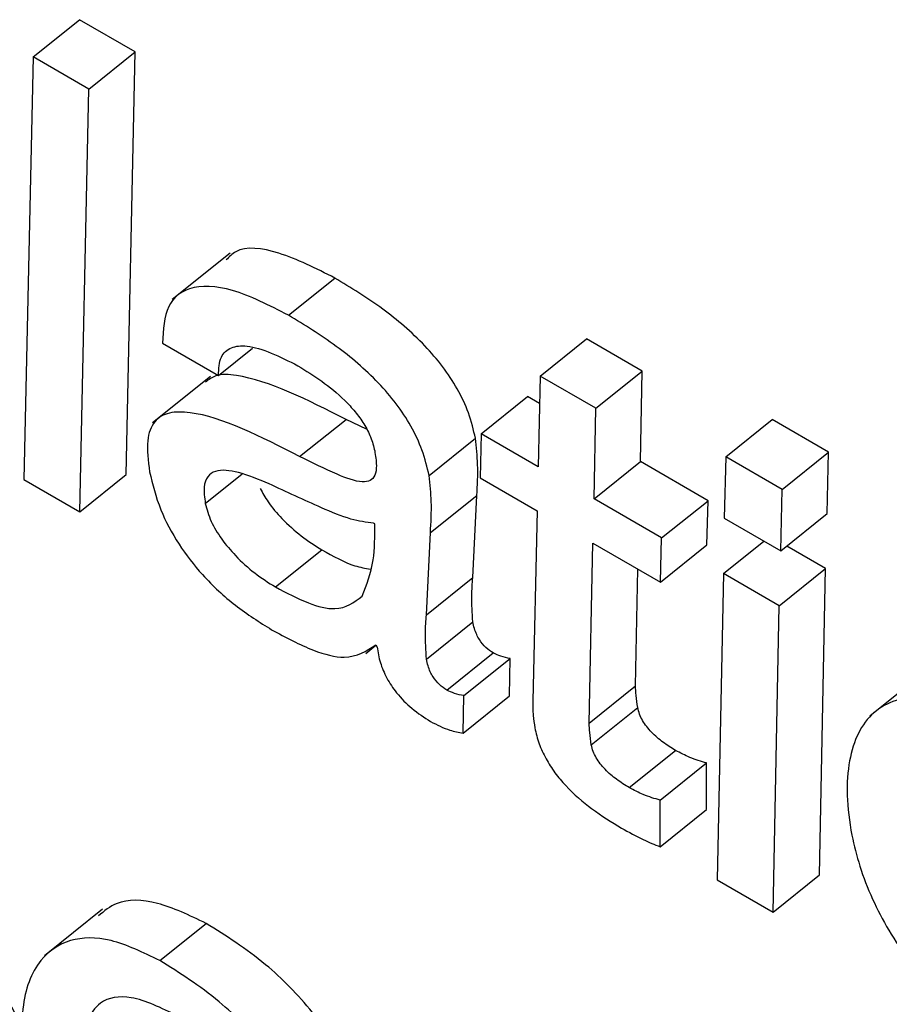
# Model space of a CAD drawing. Units: inches. Extents: x 0.1 to 24.4, y -0.1 to 8.4.
# Drawn here: x 9.5 to 9.5, y 4.6 to 4.6 of the extents above; entities that cross this region are included whole.
import ezdxf

# ---------------------------------------------------------------- set-up
doc = ezdxf.new("R2010")
doc.units = ezdxf.units.IN
doc.header["$MEASUREMENT"] = 0

msp = doc.modelspace()

# ---------------------------------------------------------------- linework, layer by layer
at = {"color": 7, "linetype": 'Continuous', "lineweight": 25}
for p, q in [((9.49893567, 4.60010552), (9.49928272, 4.60038385)), ((9.49969995, 4.60014298), (9.49928272, 4.60038385)), ((9.49935291, 4.59986465), (9.49969995, 4.60014298)), ((9.49963246, 4.59698194), (9.49969995, 4.60014298)), ((9.49893567, 4.60010552), (9.49886818, 4.59694457)), ((9.49935291, 4.59986465), (9.49893567, 4.60010552)), ((9.49928541, 4.5967037), (9.49935291, 4.59986465)), ((9.50041126, 4.59863824), (9.49997743, 4.59829045)), ((9.50084675, 4.59817327), (9.5011938, 4.59845151)), ((9.49990467, 4.59796434), (9.50032191, 4.59772348)), ((9.50032191, 4.59772348), (9.50057628, 4.59792743)), ((9.50272822, 4.59771904), (9.50307527, 4.59799728)), ((9.50349251, 4.59775641), (9.50307527, 4.59799728)), ((9.5002635, 4.59771581), (9.49982967, 4.59736793)), ((9.50272822, 4.59771904), (9.50271453, 4.59704113)), ((9.50314546, 4.59747817), (9.50272822, 4.59771904)), ((9.50314546, 4.59747817), (9.50349251, 4.59775641)), ((9.50347877, 4.59707858), (9.50349251, 4.59775641)), ((9.5022875, 4.59728765), (9.50263459, 4.59756591)), ((9.50272411, 4.59751423), (9.50263459, 4.59756591)), ((9.50313169, 4.59680032), (9.50314546, 4.59747817)), ((9.50092989, 4.59711669), (9.50127693, 4.59739502)), ((9.50142984, 4.59732256), (9.50127693, 4.59739502)), ((9.50411616, 4.59711488), (9.50446321, 4.59739321)), ((9.50488518, 4.59714962), (9.50446321, 4.59739321)), ((9.5022875, 4.59728765), (9.50227904, 4.59695663)), ((9.50271453, 4.59704113), (9.5022875, 4.59728765)), ((9.50189777, 4.59697491), (9.50224482, 4.59725314)), ((9.50411616, 4.59711488), (9.50410529, 4.59665523)), ((9.50453813, 4.59687128), (9.50411616, 4.59711488)), ((9.50453813, 4.59687128), (9.50488518, 4.59714962)), ((9.5048746, 4.59668975), (9.50488518, 4.59714962)), ((9.50313169, 4.59680032), (9.50347877, 4.59707858)), ((9.50398421, 4.5967868), (9.50347877, 4.59707858)), ((9.49928541, 4.5967037), (9.49963246, 4.59698194)), ((9.49886818, 4.59694457), (9.49928541, 4.5967037)), ((9.50227904, 4.59695663), (9.50270607, 4.59671011)), ((9.50190739, 4.59654807), (9.50225444, 4.59682631)), ((9.50222437, 4.59621176), (9.50225444, 4.59682631)), ((9.50452751, 4.59641149), (9.50453813, 4.59687128)), ((9.50363712, 4.59650854), (9.50313169, 4.59680032)), ((9.50363712, 4.59650854), (9.50398421, 4.5967868)), ((9.5039757, 4.59645585), (9.50398421, 4.5967868)), ((9.50270607, 4.59671011), (9.50267297, 4.59529025)), ((9.50452751, 4.59641149), (9.5048746, 4.59668975)), ((9.5014924, 4.59661289), (9.50148261, 4.59661854)), ((9.50410529, 4.59665523), (9.50452751, 4.59641149)), ((9.50187732, 4.59593352), (9.50190739, 4.59654807)), ((9.50309385, 4.59512344), (9.50312322, 4.59646929)), ((9.50312322, 4.59646929), (9.50362865, 4.59617751)), ((9.50362865, 4.59617751), (9.50363712, 4.59650854)), ((9.50362865, 4.59617751), (9.5039757, 4.59645585)), ((9.50409915, 4.59624181), (9.50440148, 4.59648417)), ((9.50074815, 4.59614168), (9.5010952, 4.59641992)), ((9.50486348, 4.5962792), (9.50457235, 4.59644727)), ((9.5034409, 4.59540168), (9.50346002, 4.59627492)), ((9.50409915, 4.59624181), (9.5040534, 4.5939512)), ((9.50451639, 4.59600094), (9.50409915, 4.59624181)), ((9.50451639, 4.59600094), (9.50486348, 4.5962792)), ((9.50481768, 4.59398857), (9.50486348, 4.5962792)), ((9.50187732, 4.59593352), (9.50222437, 4.59621176)), ((9.50447064, 4.59371033), (9.50451639, 4.59600094)), ((9.50187802, 4.59560156), (9.50222511, 4.59587982)), ((9.5014242, 4.59564463), (9.50150065, 4.59570592)), ((9.50149891, 4.59570827), (9.50151061, 4.59569232)), ((9.50203077, 4.59536977), (9.50237781, 4.595648)), ((9.50215658, 4.59532861), (9.50250363, 4.59560684)), ((9.50249886, 4.5953272), (9.50250363, 4.59560684)), ((9.50562714, 4.59552413), (9.50519331, 4.59517625)), ((9.50309385, 4.59512344), (9.5034409, 4.59540168)), ((9.50215181, 4.59504896), (9.50215658, 4.59532861)), ((9.50215181, 4.59504896), (9.50249886, 4.5953272)), ((9.50311111, 4.59496105), (9.50345816, 4.59523928)), ((9.50339415, 4.59464086), (9.50374124, 4.59491912)), ((9.50362629, 4.59454718), (9.50397334, 4.59482542)), ((9.50397276, 4.59447634), (9.50397334, 4.59482542)), ((9.50362571, 4.5941981), (9.50362629, 4.59454718)), ((9.50362571, 4.5941981), (9.50397276, 4.59447634)), ((9.5040534, 4.5939512), (9.50447064, 4.59371033)), ((9.50447064, 4.59371033), (9.50481768, 4.59398857)), ((9.49945566, 4.5937316), (9.49902183, 4.59338381)), ((9.49988435, 4.59334749), (9.50023139, 4.59362583))]:
    msp.add_line(p, q, dxfattribs=at)
at = {"color": 8, "linetype": 'Continuous', "lineweight": 25}
msp.add_line((9.50022422, 4.59676692), (9.50049892, 4.59698711), dxfattribs=at)
at = {"color": 7, "linetype": 'Continuous', "lineweight": 25}
for points, knots in [([(9.5011938, 4.59845151), (9.50105158, 4.59852287), (9.50077707, 4.5986606), (9.50048629, 4.59869703), (9.50040295, 4.59861048), (9.50038086, 4.59858754)], [0, 0, 0, 0, 0.4413659, 0.8518893, 1, 1, 1, 1]), ([(9.50224482, 4.59725314), (9.50223026, 4.59731559), (9.50220306, 4.59743225), (9.50211594, 4.59761923), (9.50200197, 4.59779215), (9.50181554, 4.59800776), (9.5015359, 4.59824339), (9.50131234, 4.59837939), (9.5011938, 4.59845151)], [0, 0, 0, 0, 0.1378318, 0.2574725, 0.3690103, 0.4811614, 0.7248837, 1, 1, 1, 1]), ([(9.50084675, 4.59817327), (9.50070268, 4.59824681), (9.50042459, 4.59838874), (9.50010744, 4.59840378), (9.49992147, 4.59825689), (9.49991044, 4.5980648), (9.49990467, 4.59796434)], [0, 0, 0, 0, 0.2899093, 0.5595598, 0.7696535, 1, 1, 1, 1]), ([(9.50189777, 4.59697491), (9.50188321, 4.59703735), (9.50185601, 4.59715401), (9.50176889, 4.59734099), (9.50165492, 4.59751391), (9.50146849, 4.59772952), (9.50118885, 4.59796515), (9.5009653, 4.59810116), (9.50084675, 4.59817327)], [0, 0, 0, 0, 0.1378318, 0.2574725, 0.3690103, 0.4811614, 0.7248837, 1, 1, 1, 1]), ([(9.50032191, 4.59772348), (9.50032481, 4.5977733), (9.50033038, 4.59786909), (9.50041294, 4.59793976), (9.50059307, 4.59795751), (9.50078184, 4.59786364), (9.50091703, 4.59779641)], [0, 0, 0, 0, 0.1921301, 0.3693725, 0.5483818, 1, 1, 1, 1]), ([(9.50091703, 4.59779641), (9.501036, 4.59772159), (9.50118323, 4.597629), (9.50134575, 4.5974538), (9.50141399, 4.5973599), (9.50146747, 4.59725695), (9.50148291, 4.59719375), (9.50149111, 4.59716018)], [0, 0, 0, 0, 0.5037907, 0.6234184, 0.7403321, 0.8620424, 1, 1, 1, 1]), ([(9.50127693, 4.59739502), (9.50098959, 4.59754027), (9.50063587, 4.59771906), (9.50030805, 4.59773627), (9.5002495, 4.597692), (9.5002255, 4.59767385)], [0, 0, 0, 0, 0.7186803, 0.8846893, 1, 1, 1, 1]), ([(9.50092989, 4.59711669), (9.50064, 4.59726524), (9.50028315, 4.5974481), (9.49994979, 4.59745333), (9.49983421, 4.59738671), (9.49977746, 4.59723549), (9.49979728, 4.59708431), (9.49980802, 4.59700235)], [0, 0, 0, 0, 0.503821, 0.6202014, 0.7342168, 0.855903, 1, 1, 1, 1]), ([(9.50225444, 4.59682631), (9.50225924, 4.59690163), (9.50226777, 4.59703542), (9.5022518, 4.59718693), (9.50224482, 4.59725314)], [0, 0, 0, 0, 0.5629574, 1, 1, 1, 1]), ([(9.50149111, 4.59716018), (9.50149703, 4.59712219), (9.50150774, 4.59705341), (9.50149747, 4.59697472), (9.50146017, 4.5969316), (9.50136891, 4.59692082), (9.50118445, 4.59699038), (9.50102354, 4.59707022), (9.50092989, 4.59711669)], [0, 0, 0, 0, 0.1311793, 0.2374472, 0.3313254, 0.4274334, 0.6667294, 1, 1, 1, 1]), ([(9.49980802, 4.59700235), (9.4998302, 4.59690976), (9.499871, 4.59673946), (9.50001482, 4.5964648), (9.50021179, 4.59621161), (9.50045638, 4.59598686), (9.50062987, 4.59587813), (9.50072011, 4.59582157)], [0, 0, 0, 0, 0.21777887, 0.40056254, 0.57057435, 0.77664578, 1, 1, 1, 1]), ([(9.50070065, 4.59691321), (9.50062305, 4.59694546), (9.50047678, 4.59700626), (9.50031582, 4.59702424), (9.5002368, 4.59697153), (9.50020818, 4.59688946), (9.50021862, 4.59680968), (9.50022422, 4.59676692)], [0, 0, 0, 0, 0.3022342, 0.5697264, 0.7017101, 0.8401303, 1, 1, 1, 1]), ([(9.50190739, 4.59654807), (9.50191219, 4.59662339), (9.50192072, 4.59675719), (9.50190475, 4.59690869), (9.50189777, 4.59697491)], [0, 0, 0, 0, 0.5629574, 1, 1, 1, 1]), ([(9.50148261, 4.59661854), (9.50142738, 4.59662584), (9.50130648, 4.59664182), (9.50103766, 4.59675654), (9.50083126, 4.59685249), (9.50070065, 4.59691321)], [0, 0, 0, 0, 0.23591937, 0.516484, 1, 1, 1, 1]), ([(9.50063457, 4.59687851), (9.50065309, 4.59684473), (9.50069641, 4.59676577), (9.50080554, 4.59664084), (9.50094371, 4.59651555), (9.5010437, 4.59645243), (9.5010952, 4.59641992)], [0, 0, 0, 0, 0.1724946, 0.4032663, 0.6926619, 1, 1, 1, 1]), ([(9.50022422, 4.59676692), (9.50023595, 4.59672278), (9.5002585, 4.59663791), (9.50034378, 4.59649693), (9.50045741, 4.59636264), (9.50059699, 4.59623729), (9.50069676, 4.59617419), (9.50074815, 4.59614168)], [0, 0, 0, 0, 0.1891236, 0.3635532, 0.5411174, 0.7636366, 1, 1, 1, 1]), ([(9.50139616, 4.59607241), (9.50143033, 4.59615733), (9.50149245, 4.59631166), (9.50149241, 4.59651943), (9.5014924, 4.59661289)], [0, 0, 0, 0, 0.5501779, 1, 1, 1, 1]), ([(9.5010952, 4.59641992), (9.50118053, 4.5963723), (9.50131065, 4.59629968), (9.50142089, 4.59628157), (9.50145884, 4.59627533)], [0, 0, 0, 0, 0.655787, 1, 1, 1, 1]), ([(9.50222511, 4.59587982), (9.50222095, 4.59594628), (9.5022137, 4.59606216), (9.50222118, 4.59616703), (9.50222437, 4.59621176)], [0, 0, 0, 0, 0.5734606, 1, 1, 1, 1]), ([(9.50074815, 4.59614168), (9.50083175, 4.59609743), (9.50098968, 4.59601384), (9.50123843, 4.59595224), (9.501337, 4.59602734), (9.50139616, 4.59607241)], [0, 0, 0, 0, 0.3102414, 0.5860474, 1, 1, 1, 1]), ([(9.50187802, 4.59560156), (9.50187386, 4.59566801), (9.5018666, 4.59578388), (9.50187411, 4.59588878), (9.50187732, 4.59593352)], [0, 0, 0, 0, 0.5734726, 1, 1, 1, 1]), ([(9.50237781, 4.595648), (9.50235912, 4.59566018), (9.50232208, 4.5956843), (9.50227759, 4.59573939), (9.50225196, 4.59578844), (9.50223498, 4.59583359), (9.50222861, 4.59586344), (9.50222511, 4.59587982)], [0, 0, 0, 0, 0.2403811, 0.4764302, 0.6204506, 0.7917171, 1, 1, 1, 1]), ([(9.50072011, 4.59582157), (9.50082582, 4.59576488), (9.50101856, 4.5956615), (9.5013112, 4.59558679), (9.50142938, 4.59566327), (9.50149891, 4.59570827)], [0, 0, 0, 0, 0.33334712, 0.60778467, 1, 1, 1, 1]), ([(9.50151061, 4.59569232), (9.50151596, 4.59565421), (9.50152598, 4.59558287), (9.50157671, 4.59546185), (9.50165798, 4.59533929), (9.50177496, 4.59522036), (9.50186124, 4.59516553), (9.50190793, 4.59513586)], [0, 0, 0, 0, 0.2036931, 0.3812472, 0.5481395, 0.7554335, 1, 1, 1, 1]), ([(9.50250363, 4.59560684), (9.5024809, 4.59561119), (9.50244127, 4.59561877), (9.50239679, 4.59563926), (9.50237781, 4.595648)], [0, 0, 0, 0, 0.5733983, 1, 1, 1, 1]), ([(9.50203077, 4.59536977), (9.50201205, 4.59538193), (9.50197497, 4.59540602), (9.50193054, 4.59546116), (9.50190492, 4.59551021), (9.50188788, 4.59555531), (9.50188152, 4.59558518), (9.50187802, 4.59560156)], [0, 0, 0, 0, 0.2403832, 0.47640588, 0.62042365, 0.79172089, 1, 1, 1, 1]), ([(9.50215658, 4.59532861), (9.50213386, 4.59533295), (9.50209422, 4.59534054), (9.50204974, 4.59536103), (9.50203077, 4.59536977)], [0, 0, 0, 0, 0.5733983, 1, 1, 1, 1]), ([(9.50345816, 4.59523928), (9.50345412, 4.59527009), (9.50344689, 4.59532524), (9.50344273, 4.59537827), (9.5034409, 4.59540168)], [0, 0, 0, 0, 0.55864443, 1, 1, 1, 1]), ([(9.50267297, 4.59529025), (9.50267299, 4.59525405), (9.50267304, 4.59519031), (9.50268402, 4.59511915), (9.50268877, 4.5950884)], [0, 0, 0, 0, 0.5678103, 1, 1, 1, 1]), ([(9.50617435, 4.59509772), (9.50597304, 4.59519125), (9.50558409, 4.59537198), (9.50518761, 4.59523975), (9.50500917, 4.59486307), (9.50502198, 4.59436075), (9.50518314, 4.59382698), (9.50547384, 4.59333193), (9.50588307, 4.59287628), (9.50617668, 4.59268378), (9.50633261, 4.59258155)], [0, 0, 0, 0, 0.1506838, 0.2911494, 0.4344808, 0.5841733, 0.6904231, 0.7882907, 0.887566, 1, 1, 1, 1]), ([(9.50374124, 4.59491912), (9.50370984, 4.59493838), (9.50364992, 4.59497515), (9.50357508, 4.59503904), (9.50352444, 4.59509705), (9.50349316, 4.59514312), (9.5034694, 4.59519259), (9.50346205, 4.59522311), (9.50345816, 4.59523928)], [0, 0, 0, 0, 0.2730369, 0.5211322, 0.6356336, 0.7481422, 0.8665115, 1, 1, 1, 1]), ([(9.50190793, 4.59513586), (9.50195718, 4.59511105), (9.502044, 4.59506733), (9.50211925, 4.59505451), (9.50215181, 4.59504896)], [0, 0, 0, 0, 0.5672876, 1, 1, 1, 1]), ([(9.50268877, 4.5950884), (9.50269778, 4.59504919), (9.5027146, 4.59497602), (9.50276761, 4.5948594), (9.50283689, 4.59475125), (9.50295071, 4.59461633), (9.50312398, 4.59446778), (9.50326263, 4.59438326), (9.50333657, 4.59433819)], [0, 0, 0, 0, 0.1392994, 0.2599408, 0.3716812, 0.4830714, 0.724328, 1, 1, 1, 1]), ([(9.50311111, 4.59496105), (9.50310705, 4.59499184), (9.50309978, 4.59504695), (9.50309567, 4.59510002), (9.50309385, 4.59512344)], [0, 0, 0, 0, 0.5586915, 1, 1, 1, 1]), ([(9.50339415, 4.59464086), (9.50336277, 4.59466013), (9.50330288, 4.59469692), (9.50322803, 4.5947608), (9.50317739, 4.59481882), (9.50314614, 4.59486486), (9.5031223, 4.59491431), (9.50311499, 4.59494484), (9.50311111, 4.59496105)], [0, 0, 0, 0, 0.2730309, 0.5211226, 0.6356223, 0.7481292, 0.8662771, 1, 1, 1, 1]), ([(9.50397334, 4.59482542), (9.50393193, 4.59483718), (9.50385786, 4.5948582), (9.50377693, 4.59490048), (9.50374124, 4.59491912)], [0, 0, 0, 0, 0.5589918, 1, 1, 1, 1]), ([(9.50362629, 4.59454718), (9.50358489, 4.59455894), (9.50351083, 4.59457997), (9.50342986, 4.59462223), (9.50339415, 4.59464086)], [0, 0, 0, 0, 0.5589934, 1, 1, 1, 1]), ([(9.50333657, 4.59433819), (9.50339144, 4.5943079), (9.50348988, 4.59425357), (9.50358403, 4.59421512), (9.50362571, 4.5941981)], [0, 0, 0, 0, 0.5573893, 1, 1, 1, 1]), ([(9.50023139, 4.59362583), (9.50010624, 4.59368534), (9.49985403, 4.59380528), (9.49957487, 4.5938072), (9.4994674, 4.59371719), (9.49942438, 4.59368116)], [0, 0, 0, 0, 0.3713551, 0.7483444, 1, 1, 1, 1]), ([(9.50152077, 4.59185488), (9.50149182, 4.59198458), (9.50143796, 4.59222586), (9.50127087, 4.59260986), (9.5010172, 4.59299352), (9.50064961, 4.59336306), (9.50037947, 4.59353279), (9.50023139, 4.59362583)], [0, 0, 0, 0, 0.2082856, 0.3874715, 0.5516946, 0.7542515, 1, 1, 1, 1]), ([(9.49988435, 4.59334749), (9.49975846, 4.59340798), (9.49950476, 4.59352988), (9.49919588, 4.59351755), (9.49895747, 4.593353), (9.49882331, 4.59299561), (9.49886747, 4.59262494), (9.49889087, 4.59242853)], [0, 0, 0, 0, 0.1656965, 0.3339132, 0.5120053, 0.7414241, 1, 1, 1, 1]), ([(9.49888917, 4.59269315), (9.49887029, 4.5927666), (9.49883422, 4.59290697), (9.49870054, 4.59313718), (9.49856584, 4.59332162), (9.49846965, 4.59341554), (9.49843509, 4.59344928)], [0, 0, 0, 0, 0.2990022, 0.5713752, 0.8460209, 1, 1, 1, 1]), ([(9.50117372, 4.59157664), (9.50114475, 4.59170632), (9.50109085, 4.59194757), (9.50092385, 4.59233165), (9.50067008, 4.59271523), (9.50030259, 4.59308485), (9.50003243, 4.5932545), (9.49988435, 4.59334749)], [0, 0, 0, 0, 0.208291, 0.3874735, 0.5517008, 0.7542564, 1, 1, 1, 1]), ([(9.50001842, 4.5929338), (9.49989694, 4.59299272), (9.49966769, 4.59310391), (9.49937207, 4.5930451), (9.4993131, 4.59283612), (9.49927683, 4.59270758)], [0, 0, 0, 0, 0.3025725, 0.570999, 1, 1, 1, 1])]:
    msp.add_open_spline(points, degree=3, knots=knots, dxfattribs=at)

doc.saveas('drawing.dxf')
